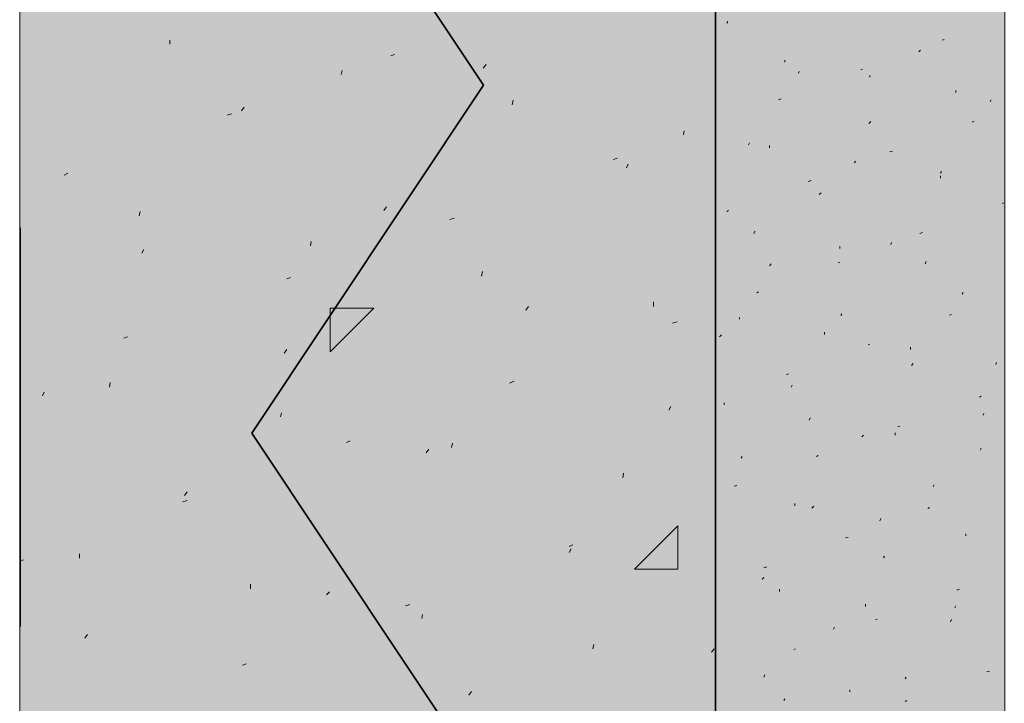
# Model space of a CAD drawing. Units: inches. Extents: x -1.96 to 4.24, y -2.7 to 4.68.
# Drawn here: x -0.02 to 0.22, y 2.56 to 2.73 of the extents above; entities that cross this region are included whole.
import ezdxf

# ---------------------------------------------------------------- set-up
doc = ezdxf.new("R2010")
doc.units = ezdxf.units.IN
doc.header["$MEASUREMENT"] = 0
for name, pattern in [('AI-Linetype-1469', [0.232664, 0.069799, -0.093066, 0.069799, 0]), ('AI-Linetype-1470', [0.232664, 0.069799, -0.093066, 0.069799, 0]), ('AI-Linetype-1471', [0.232664, 0.069799, -0.093066, 0.069799, 0]), ('AI-Linetype-1472', [0.232664, 0.069799, -0.093066, 0.069799, 0]), ('AI-Linetype-1473', [0.232664, 0.069799, -0.093066, 0.069799, 0]), ('AI-Linetype-1491', [0.232664, 0.069799, -0.093066, 0.069799, 0]), ('AI-Linetype-1492', [0.232664, 0.069799, -0.093066, 0.069799, 0]), ('AI-Linetype-1493', [0.232664, 0.069799, -0.093066, 0.069799, 0]), ('AI-Linetype-1494', [0.232664, 0.069799, -0.093066, 0.069799, 0]), ('AI-Linetype-1495', [0.232664, 0.069799, -0.093066, 0.069799, 0]), ('AI-Linetype-1496', [0.232664, 0.069799, -0.093066, 0.069799, 0]), ('AI-Linetype-1497', [0.232664, 0.069799, -0.093066, 0.069799, 0]), ('AI-Linetype-1498', [0.232664, 0.069799, -0.093066, 0.069799, 0]), ('AI-Linetype-1515', [0.232664, 0.069799, -0.093066, 0.069799, 0]), ('AI-Linetype-1516', [0.232664, 0.069799, -0.093066, 0.069799, 0]), ('AI-Linetype-1517', [0.232664, 0.069799, -0.093066, 0.069799, 0]), ('AI-Linetype-1518', [0.232664, 0.069799, -0.093066, 0.069799, 0]), ('AI-Linetype-1519', [0.232664, 0.069799, -0.093066, 0.069799, 0]), ('AI-Linetype-1520', [0.232664, 0.069799, -0.093066, 0.069799, 0]), ('AI-Linetype-1521', [0.232664, 0.069799, -0.093066, 0.069799, 0]), ('AI-Linetype-1522', [0.232664, 0.069799, -0.093066, 0.069799, 0]), ('AI-Linetype-1570', [0.232664, 0.069799, -0.093066, 0.069799, 0]), ('AI-Linetype-1571', [0.232664, 0.069799, -0.093066, 0.069799, 0]), ('AI-Linetype-1572', [0.232664, 0.069799, -0.093066, 0.069799, 0]), ('AI-Linetype-1573', [0.232664, 0.069799, -0.093066, 0.069799, 0]), ('AI-Linetype-1968', [0.232664, 0.069799, -0.093066, 0.069799, 0]), ('AI-Linetype-1993', [0.232664, 0.069799, -0.093066, 0.069799, 0]), ('AI-Linetype-20', [0.232664, 0.069799, -0.093066, 0.069799, 0]), ('AI-Linetype-2004', [0.232664, 0.069799, -0.093066, 0.069799, 0]), ('AI-Linetype-2027', [0.232664, 0.069799, -0.093066, 0.069799, 0]), ('AI-Linetype-2052', [0.232664, 0.069799, -0.093066, 0.069799, 0]), ('AI-Linetype-2063', [0.232664, 0.069799, -0.093066, 0.069799, 0]), ('AI-Linetype-2184', [0.232664, 0.069799, -0.093066, 0.069799, 0]), ('AI-Linetype-2185', [0.232664, 0.069799, -0.093066, 0.069799, 0]), ('AI-Linetype-2186', [0.232664, 0.069799, -0.093066, 0.069799, 0]), ('AI-Linetype-2188', [0.232664, 0.069799, -0.093066, 0.069799, 0]), ('AI-Linetype-2189', [0.232664, 0.069799, -0.093066, 0.069799, 0]), ('AI-Linetype-2190', [0.232664, 0.069799, -0.093066, 0.069799, 0]), ('AI-Linetype-2191', [0.232664, 0.069799, -0.093066, 0.069799, 0]), ('AI-Linetype-2192', [0.232664, 0.069799, -0.093066, 0.069799, 0]), ('AI-Linetype-2193', [0.232664, 0.069799, -0.093066, 0.069799, 0]), ('AI-Linetype-2194', [0.232664, 0.069799, -0.093066, 0.069799, 0]), ('AI-Linetype-2195', [0.232664, 0.069799, -0.093066, 0.069799, 0]), ('AI-Linetype-2196', [0.232664, 0.069799, -0.093066, 0.069799, 0]), ('AI-Linetype-2198', [0.232664, 0.069799, -0.093066, 0.069799, 0]), ('AI-Linetype-2199', [0.232664, 0.069799, -0.093066, 0.069799, 0]), ('AI-Linetype-2200', [0.232664, 0.069799, -0.093066, 0.069799, 0]), ('AI-Linetype-232', [0.232664, 0.069799, -0.093066, 0.069799, 0]), ('AI-Linetype-233', [0.232664, 0.069799, -0.093066, 0.069799, 0]), ('AI-Linetype-234', [0.232664, 0.069799, -0.093066, 0.069799, 0]), ('AI-Linetype-235', [0.232664, 0.069799, -0.093066, 0.069799, 0]), ('AI-Linetype-236', [0.232664, 0.069799, -0.093066, 0.069799, 0]), ('AI-Linetype-237', [0.232664, 0.069799, -0.093066, 0.069799, 0]), ('AI-Linetype-238', [0.232664, 0.069799, -0.093066, 0.069799, 0]), ('AI-Linetype-239', [0.232664, 0.069799, -0.093066, 0.069799, 0]), ('AI-Linetype-240', [0.232664, 0.069799, -0.093066, 0.069799, 0]), ('AI-Linetype-241', [0.232664, 0.069799, -0.093066, 0.069799, 0]), ('AI-Linetype-242', [0.232664, 0.069799, -0.093066, 0.069799, 0]), ('AI-Linetype-243', [0.232664, 0.069799, -0.093066, 0.069799, 0]), ('AI-Linetype-244', [0.232664, 0.069799, -0.093066, 0.069799, 0]), ('AI-Linetype-245', [0.232664, 0.069799, -0.093066, 0.069799, 0]), ('AI-Linetype-246', [0.232664, 0.069799, -0.093066, 0.069799, 0]), ('AI-Linetype-247', [0.232664, 0.069799, -0.093066, 0.069799, 0]), ('AI-Linetype-248', [0.232664, 0.069799, -0.093066, 0.069799, 0]), ('AI-Linetype-2486', [0.232664, 0.069799, -0.093066, 0.069799, 0]), ('AI-Linetype-2487', [0.232664, 0.069799, -0.093066, 0.069799, 0]), ('AI-Linetype-2488', [0.232664, 0.069799, -0.093066, 0.069799, 0]), ('AI-Linetype-249', [0.232664, 0.069799, -0.093066, 0.069799, 0]), ('AI-Linetype-2493', [0.232664, 0.069799, -0.093066, 0.069799, 0]), ('AI-Linetype-2494', [0.232664, 0.069799, -0.093066, 0.069799, 0]), ('AI-Linetype-2495', [0.232664, 0.069799, -0.093066, 0.069799, 0]), ('AI-Linetype-2496', [0.232664, 0.069799, -0.093066, 0.069799, 0]), ('AI-Linetype-2497', [0.232664, 0.069799, -0.093066, 0.069799, 0]), ('AI-Linetype-250', [0.232664, 0.069799, -0.093066, 0.069799, 0]), ('AI-Linetype-2503', [0.232664, 0.069799, -0.093066, 0.069799, 0]), ('AI-Linetype-2504', [0.232664, 0.069799, -0.093066, 0.069799, 0]), ('AI-Linetype-2505', [0.232664, 0.069799, -0.093066, 0.069799, 0]), ('AI-Linetype-2506', [0.232664, 0.069799, -0.093066, 0.069799, 0]), ('AI-Linetype-251', [0.232664, 0.069799, -0.093066, 0.069799, 0]), ('AI-Linetype-2511', [0.232664, 0.069799, -0.093066, 0.069799, 0]), ('AI-Linetype-2512', [0.232664, 0.069799, -0.093066, 0.069799, 0]), ('AI-Linetype-2513', [0.232664, 0.069799, -0.093066, 0.069799, 0]), ('AI-Linetype-252', [0.232664, 0.069799, -0.093066, 0.069799, 0]), ('AI-Linetype-2520', [0.232664, 0.069799, -0.093066, 0.069799, 0]), ('AI-Linetype-253', [0.232664, 0.069799, -0.093066, 0.069799, 0]), ('AI-Linetype-254', [0.232664, 0.069799, -0.093066, 0.069799, 0]), ('AI-Linetype-255', [0.232664, 0.069799, -0.093066, 0.069799, 0]), ('AI-Linetype-258', [0.232664, 0.069799, -0.093066, 0.069799, 0]), ('AI-Linetype-259', [0.232664, 0.069799, -0.093066, 0.069799, 0]), ('AI-Linetype-2762', [0.232664, 0.069799, -0.093066, 0.069799, 0]), ('AI-Linetype-2763', [0.232664, 0.069799, -0.093066, 0.069799, 0]), ('AI-Linetype-2764', [0.232664, 0.069799, -0.093066, 0.069799, 0]), ('AI-Linetype-2765', [0.232664, 0.069799, -0.093066, 0.069799, 0]), ('AI-Linetype-2791', [0.232664, 0.069799, -0.093066, 0.069799, 0]), ('AI-Linetype-2792', [0.232664, 0.069799, -0.093066, 0.069799, 0]), ('AI-Linetype-2793', [0.232664, 0.069799, -0.093066, 0.069799, 0]), ('AI-Linetype-2794', [0.232664, 0.069799, -0.093066, 0.069799, 0]), ('AI-Linetype-2820', [0.232664, 0.069799, -0.093066, 0.069799, 0]), ('AI-Linetype-2821', [0.232664, 0.069799, -0.093066, 0.069799, 0]), ('AI-Linetype-2822', [0.232664, 0.069799, -0.093066, 0.069799, 0]), ('AI-Linetype-2823', [0.232664, 0.069799, -0.093066, 0.069799, 0]), ('AI-Linetype-2848', [0.232664, 0.069799, -0.093066, 0.069799, 0]), ('AI-Linetype-2849', [0.232664, 0.069799, -0.093066, 0.069799, 0]), ('AI-Linetype-2850', [0.232664, 0.069799, -0.093066, 0.069799, 0]), ('AI-Linetype-2851', [0.232664, 0.069799, -0.093066, 0.069799, 0]), ('AI-Linetype-869', [0.232664, 0.069799, -0.093066, 0.069799, 0]), ('AI-Linetype-875', [0.232664, 0.069799, -0.093066, 0.069799, 0]), ('AI-Linetype-876', [0.232664, 0.069799, -0.093066, 0.069799, 0]), ('AI-Linetype-881', [0.232664, 0.069799, -0.093066, 0.069799, 0]), ('AI-Linetype-882', [0.232664, 0.069799, -0.093066, 0.069799, 0]), ('AI-Linetype-883', [0.232664, 0.069799, -0.093066, 0.069799, 0]), ('AI-Linetype-884', [0.232664, 0.069799, -0.093066, 0.069799, 0]), ('AI-Linetype-885', [0.232664, 0.069799, -0.093066, 0.069799, 0]), ('AI-Linetype-887', [0.232664, 0.069799, -0.093066, 0.069799, 0]), ('AI-Linetype-888', [0.232664, 0.069799, -0.093066, 0.069799, 0]), ('AI-Linetype-889', [0.232664, 0.069799, -0.093066, 0.069799, 0]), ('AI-Linetype-890', [0.232664, 0.069799, -0.093066, 0.069799, 0]), ('AI-Linetype-891', [0.232664, 0.069799, -0.093066, 0.069799, 0]), ('AI-Linetype-892', [0.232664, 0.069799, -0.093066, 0.069799, 0]), ('AI-Linetype-893', [0.232664, 0.069799, -0.093066, 0.069799, 0]), ('AI-Linetype-894', [0.232664, 0.069799, -0.093066, 0.069799, 0]), ('AI-Linetype-895', [0.232664, 0.069799, -0.093066, 0.069799, 0]), ('AI-Linetype-896', [0.232664, 0.069799, -0.093066, 0.069799, 0]), ('AI-Linetype-897', [0.232664, 0.069799, -0.093066, 0.069799, 0]), ('AI-Linetype-899', [0.232664, 0.069799, -0.093066, 0.069799, 0]), ('AI-Linetype-900', [0.232664, 0.069799, -0.093066, 0.069799, 0]), ('AI-Linetype-901', [0.232664, 0.069799, -0.093066, 0.069799, 0]), ('AI-Linetype-902', [0.232664, 0.069799, -0.093066, 0.069799, 0]), ('AI-Linetype-903', [0.232664, 0.069799, -0.093066, 0.069799, 0]), ('AI-Linetype-907', [0.232664, 0.069799, -0.093066, 0.069799, 0]), ('AI-Linetype-908', [0.232664, 0.069799, -0.093066, 0.069799, 0])]:
    doc.linetypes.add(name, pattern=pattern)
doc.layers.add('Lath & Scratch Coat', color=7, linetype='Continuous')

# ---------------------------------------------------------------- blocks, each defined once
blk = doc.blocks.new('block 3')
at = {"layer": 'Lath & Scratch Coat', "color": 179, "lineweight": 35, "true_color": 0x191717}
for points in [[(0.09373, 2.71278), (0.03556, 2.80003)], [(0.09373, 2.71278), (0.03556, 2.62553)], [(0.09373, 2.53829), (0.03556, 2.62553)]]:
    blk.add_lwpolyline(points, dxfattribs=at)

msp = doc.modelspace()

# ---------------------------------------------------------------- hatches: boundary and pattern name
at = {"layer": 'Lath & Scratch Coat', "true_color": 0xbbb3a8}
msp.add_hatch(color=253, dxfattribs=at).paths.add_polyline_path([(0.02092, 0.43902), (0.15179, 0.35783), (0.15179, 3.8771), (-0.02271, 3.8771), (-0.02271, 0.9496), (0.02092, 0.90598)])
h = msp.add_hatch(color=253, dxfattribs=at)
edge = h.paths.add_edge_path()
edge.add_spline(control_points=[(0.42377, 3.63728), (0.42377, 3.63728), (0.2245, 3.60706), (0.2245, 3.60706), (0.2245, 3.60706), (0.2245, 2.50917), (0.2245, 2.50917), (0.2245, 2.50917), (0.37424, 2.4952), (0.37424, 2.4952), (0.37424, 2.4952), (0.43649, 2.51361), (0.43649, 2.51361), (0.43649, 2.51361), (0.4141, 2.48648), (0.4141, 2.45638), (0.4141, 2.42628), (0.42786, 2.40522), (0.42786, 2.40522), (0.42786, 2.40522), (0.2245, 2.42193), (0.2245, 2.42193), (0.2245, 2.42193), (0.2245, 1.22953), (0.2245, 1.22953), (0.2245, 1.22953), (0.39378, 1.21372), (0.39378, 1.21372), (0.39378, 1.21372), (0.43831, 1.22862), (0.43831, 1.22862), (0.43831, 1.22862), (0.41179, 1.21219), (0.41179, 1.18324), (0.41179, 1.1543), (0.43467, 1.13614), (0.43467, 1.13614), (0.43467, 1.13614), (0.22655, 1.14682), (0.22655, 1.14682), (0.22655, 1.14682), (0.2245, 0.31578), (0.2245, 0.31578), (0.2245, 0.31578), (0.15179, 0.35783), (0.15179, 0.35783), (0.15179, 0.35783), (0.15179, 3.8771), (0.15179, 3.8771), (0.15179, 3.8771), (0.2245, 3.8771), (0.2245, 3.8771), (0.2245, 3.8771), (0.2245, 3.6943), (0.2245, 3.6943), (0.2245, 3.6943), (0.41696, 3.72589), (0.41696, 3.72589), (0.41696, 3.72589), (0.39443, 3.70696), (0.39443, 3.68265), (0.39443, 3.65835), (0.42377, 3.63728), (0.42377, 3.63728)], knot_values=[0, 0, 0, 0, 1, 1, 1, 2, 2, 2, 3, 3, 3, 4, 4, 4, 5, 5, 5, 6, 6, 6, 7, 7, 7, 8, 8, 8, 9, 9, 9, 10, 10, 10, 11, 11, 11, 12, 12, 12, 13, 13, 13, 14, 14, 14, 15, 15, 15, 16, 16, 16, 17, 17, 17, 18, 18, 18, 19, 19, 19, 20, 20, 20, 21, 21, 21, 21], degree=3, periodic=1)

# ---------------------------------------------------------------- linework, layer by layer
at = {"layer": 'Lath & Scratch Coat', "lineweight": 0}
msp.add_lwpolyline([(0.02092, 0.43902), (0.15179, 0.35783), (0.15179, 3.8771), (-0.02271, 3.8771), (-0.02271, 0.9496), (0.02092, 0.90598), (0.02092, 0.43902)], dxfattribs=at)
at = {"layer": 'Lath & Scratch Coat', "color": 179, "linetype": 'AI-Linetype-20', "lineweight": 35, "true_color": 0x191717}
msp.add_lwpolyline([(-0.0226, 3.87706), (-0.0226, 0.94956)], dxfattribs=at)
at = {"layer": 'Lath & Scratch Coat', "color": 179, "lineweight": 35, "true_color": 0x191717}
msp.add_lwpolyline([(0.1519, 3.87706), (0.1519, 0.35779)], dxfattribs=at)
at = {"layer": 'Lath & Scratch Coat', "color": 179, "linetype": 'AI-Linetype-869', "lineweight": 9, "true_color": 0x191717}
msp.add_lwpolyline([(0.15475, 2.72832), (0.15498, 2.72878)], dxfattribs=at)
at = {"layer": 'Lath & Scratch Coat', "color": 179, "linetype": 'AI-Linetype-2765', "lineweight": 13, "true_color": 0x191717}
msp.add_lwpolyline([(0.01501, 2.7231), (0.01501, 2.72412)], dxfattribs=at)
at = {"layer": 'Lath & Scratch Coat', "color": 179, "linetype": 'AI-Linetype-234', "lineweight": 9, "true_color": 0x191717}
msp.add_lwpolyline([(0.20883, 2.72412), (0.20928, 2.72423)], dxfattribs=at)
at = {"layer": 'Lath & Scratch Coat', "color": 179, "linetype": 'AI-Linetype-2186', "lineweight": 13, "true_color": 0x191717}
msp.add_lwpolyline([(0.07047, 2.72014), (0.07137, 2.72049)], dxfattribs=at)
at = {"layer": 'Lath & Scratch Coat', "color": 179, "linetype": 'AI-Linetype-885', "lineweight": 9, "true_color": 0x191717}
msp.add_lwpolyline([(0.20291, 2.72117), (0.20338, 2.72162)], dxfattribs=at)
at = {"layer": 'Lath & Scratch Coat', "color": 179, "linetype": 'AI-Linetype-1473', "lineweight": 9, "true_color": 0x191717}
msp.add_lwpolyline([(0.16929, 2.71856), (0.16929, 2.71912)], dxfattribs=at)
at = {"layer": 'Lath & Scratch Coat', "color": 179, "linetype": 'AI-Linetype-2794', "lineweight": 13, "true_color": 0x191717}
msp.add_lwpolyline([(0.05796, 2.71548), (0.05819, 2.71651)], dxfattribs=at)
at = {"layer": 'Lath & Scratch Coat', "color": 179, "linetype": 'AI-Linetype-2497', "lineweight": 13, "true_color": 0x191717}
msp.add_lwpolyline([(0.09363, 2.71708), (0.09432, 2.71798)], dxfattribs=at)
at = {"layer": 'Lath & Scratch Coat', "color": 179, "linetype": 'AI-Linetype-876', "lineweight": 9, "true_color": 0x191717}
msp.add_lwpolyline([(0.1727, 2.71583), (0.17293, 2.71628)], dxfattribs=at)
at = {"layer": 'Lath & Scratch Coat', "color": 179, "linetype": 'AI-Linetype-233', "lineweight": 9, "true_color": 0x191717}
msp.add_lwpolyline([(0.18838, 2.71662), (0.18883, 2.71685)], dxfattribs=at)
at = {"layer": 'Lath & Scratch Coat', "color": 179, "linetype": 'AI-Linetype-1498', "lineweight": 9, "true_color": 0x191717}
msp.add_lwpolyline([(0.19065, 2.7148), (0.19065, 2.71526)], dxfattribs=at)
at = {"layer": 'Lath & Scratch Coat', "color": 179, "linetype": 'AI-Linetype-1522', "lineweight": 9, "true_color": 0x191717}
msp.add_lwpolyline([(0.21223, 2.71094), (0.21223, 2.71151)], dxfattribs=at)
at = {"layer": 'Lath & Scratch Coat', "color": 179, "linetype": 'AI-Linetype-2823', "lineweight": 13, "true_color": 0x191717}
msp.add_lwpolyline([(0.1009, 2.70787), (0.10114, 2.70901)], dxfattribs=at)
at = {"layer": 'Lath & Scratch Coat', "color": 179, "linetype": 'AI-Linetype-232', "lineweight": 9, "true_color": 0x191717}
msp.add_lwpolyline([(0.1677, 2.70913), (0.16839, 2.70935)], dxfattribs=at)
at = {"layer": 'Lath & Scratch Coat', "color": 179, "linetype": 'AI-Linetype-892', "lineweight": 9, "true_color": 0x191717}
msp.add_lwpolyline([(0.22087, 2.70867), (0.2211, 2.70913)], dxfattribs=at)
at = {"layer": 'Lath & Scratch Coat', "color": 179, "linetype": 'AI-Linetype-2488', "lineweight": 13, "true_color": 0x191717}
msp.add_lwpolyline([(0.03296, 2.7064), (0.03364, 2.7073)], dxfattribs=at)
at = {"layer": 'Lath & Scratch Coat', "color": 179, "linetype": 'AI-Linetype-2185', "lineweight": 13, "true_color": 0x191717}
msp.add_lwpolyline([(0.02933, 2.70526), (0.03046, 2.7056)], dxfattribs=at)
at = {"layer": 'Lath & Scratch Coat', "color": 179, "linetype": 'AI-Linetype-884', "lineweight": 9, "true_color": 0x191717}
msp.add_lwpolyline([(0.19042, 2.70321), (0.19088, 2.70367)], dxfattribs=at)
at = {"layer": 'Lath & Scratch Coat', "color": 179, "linetype": 'AI-Linetype-238', "lineweight": 9, "true_color": 0x191717}
msp.add_lwpolyline([(0.21632, 2.70356), (0.21678, 2.70378)], dxfattribs=at)
at = {"layer": 'Lath & Scratch Coat', "color": 179, "linetype": 'AI-Linetype-2851', "lineweight": 13, "true_color": 0x191717}
msp.add_lwpolyline([(0.14385, 2.70038), (0.14408, 2.7014)], dxfattribs=at)
at = {"layer": 'Lath & Scratch Coat', "color": 179, "linetype": 'AI-Linetype-875', "lineweight": 9, "true_color": 0x191717}
msp.add_lwpolyline([(0.1602, 2.69788), (0.16043, 2.69833)], dxfattribs=at)
at = {"layer": 'Lath & Scratch Coat', "color": 179, "linetype": 'AI-Linetype-1472', "lineweight": 9, "true_color": 0x191717}
msp.add_lwpolyline([(0.16543, 2.69708), (0.16543, 2.69765)], dxfattribs=at)
at = {"layer": 'Lath & Scratch Coat', "color": 179, "linetype": 'AI-Linetype-237', "lineweight": 9, "true_color": 0x191717}
msp.add_lwpolyline([(0.19564, 2.69618), (0.19633, 2.69629)], dxfattribs=at)
at = {"layer": 'Lath & Scratch Coat', "color": 179, "linetype": 'AI-Linetype-2191', "lineweight": 13, "true_color": 0x191717}
msp.add_lwpolyline([(0.12635, 2.69413), (0.12727, 2.69447)], dxfattribs=at)
at = {"layer": 'Lath & Scratch Coat', "color": 179, "linetype": 'AI-Linetype-1497', "lineweight": 9, "true_color": 0x191717}
msp.add_lwpolyline([(0.18679, 2.69333), (0.18702, 2.69379)], dxfattribs=at)
at = {"layer": 'Lath & Scratch Coat', "color": 179, "linetype": 'AI-Linetype-2506', "lineweight": 13, "true_color": 0x191717}
msp.add_lwpolyline([(0.12954, 2.69209), (0.12999, 2.69299)], dxfattribs=at)
at = {"layer": 'Lath & Scratch Coat', "color": 179, "linetype": 'AI-Linetype-891', "lineweight": 9, "true_color": 0x191717}
msp.add_lwpolyline([(0.20837, 2.69072), (0.2086, 2.69117)], dxfattribs=at)
at = {"layer": 'Lath & Scratch Coat', "color": 179, "linetype": 'AI-Linetype-2184', "lineweight": 13, "true_color": 0x191717}
msp.add_lwpolyline([(-0.01156, 2.69027), (-0.01066, 2.69072)], dxfattribs=at)
at = {"layer": 'Lath & Scratch Coat', "color": 179, "linetype": 'AI-Linetype-236', "lineweight": 9, "true_color": 0x191717}
msp.add_lwpolyline([(0.1752, 2.68868), (0.17588, 2.68891)], dxfattribs=at)
at = {"layer": 'Lath & Scratch Coat', "color": 179, "linetype": 'AI-Linetype-1521', "lineweight": 9, "true_color": 0x191717}
msp.add_lwpolyline([(0.20837, 2.68947), (0.20837, 2.69004)], dxfattribs=at)
at = {"layer": 'Lath & Scratch Coat', "color": 179, "linetype": 'AI-Linetype-883', "lineweight": 9, "true_color": 0x191717}
msp.add_lwpolyline([(0.17793, 2.68538), (0.17839, 2.68583)], dxfattribs=at)
at = {"layer": 'Lath & Scratch Coat', "color": 179, "linetype": 'AI-Linetype-2764', "lineweight": 13, "true_color": 0x191717}
msp.add_lwpolyline([(0.00729, 2.68004), (0.00751, 2.68117)], dxfattribs=at)
at = {"layer": 'Lath & Scratch Coat', "color": 179, "linetype": 'AI-Linetype-2496', "lineweight": 13, "true_color": 0x191717}
msp.add_lwpolyline([(0.06864, 2.68141), (0.06932, 2.68231)], dxfattribs=at)
at = {"layer": 'Lath & Scratch Coat', "color": 179, "linetype": 'AI-Linetype-235', "lineweight": 9, "true_color": 0x191717}
msp.add_lwpolyline([(0.15475, 2.68117), (0.15521, 2.68141)], dxfattribs=at)
at = {"layer": 'Lath & Scratch Coat', "color": 179, "linetype": 'AI-Linetype-242', "lineweight": 9, "true_color": 0x191717}
msp.add_lwpolyline([(0.22382, 2.68311), (0.22427, 2.68334)], dxfattribs=at)
at = {"layer": 'Lath & Scratch Coat', "color": 179, "linetype": 'AI-Linetype-2190', "lineweight": 13, "true_color": 0x191717}
msp.add_lwpolyline([(0.08523, 2.67913), (0.08636, 2.67947)], dxfattribs=at)
at = {"layer": 'Lath & Scratch Coat', "color": 179, "linetype": 'AI-Linetype-1471', "lineweight": 9, "true_color": 0x191717}
msp.add_lwpolyline([(0.16157, 2.67561), (0.1618, 2.67618)], dxfattribs=at)
at = {"layer": 'Lath & Scratch Coat', "color": 179, "linetype": 'AI-Linetype-2793', "lineweight": 13, "true_color": 0x191717}
msp.add_lwpolyline([(0.05025, 2.67254), (0.05047, 2.67357)], dxfattribs=at)
at = {"layer": 'Lath & Scratch Coat', "color": 179, "linetype": 'AI-Linetype-241', "lineweight": 9, "true_color": 0x191717}
msp.add_lwpolyline([(0.20315, 2.67561), (0.20383, 2.67584)], dxfattribs=at)
at = {"layer": 'Lath & Scratch Coat', "color": 179, "linetype": 'AI-Linetype-2487', "lineweight": 13, "true_color": 0x191717}
msp.add_lwpolyline([(0.00798, 2.67072), (0.00842, 2.67163)], dxfattribs=at)
at = {"layer": 'Lath & Scratch Coat', "color": 179, "linetype": 'AI-Linetype-1496', "lineweight": 9, "true_color": 0x191717}
msp.add_lwpolyline([(0.18315, 2.67186), (0.18315, 2.67232)], dxfattribs=at)
at = {"layer": 'Lath & Scratch Coat', "color": 179, "linetype": 'AI-Linetype-890', "lineweight": 9, "true_color": 0x191717}
msp.add_lwpolyline([(0.19588, 2.67289), (0.1961, 2.67334)], dxfattribs=at)
at = {"layer": 'Lath & Scratch Coat', "color": 179, "linetype": 'AI-Linetype-882', "lineweight": 9, "true_color": 0x191717}
msp.add_lwpolyline([(0.16543, 2.66754), (0.16588, 2.668)], dxfattribs=at)
at = {"layer": 'Lath & Scratch Coat', "color": 179, "linetype": 'AI-Linetype-240', "lineweight": 9, "true_color": 0x191717}
msp.add_lwpolyline([(0.1827, 2.66822), (0.18315, 2.66833)], dxfattribs=at)
at = {"layer": 'Lath & Scratch Coat', "color": 179, "linetype": 'AI-Linetype-1520', "lineweight": 9, "true_color": 0x191717}
msp.add_lwpolyline([(0.20451, 2.668), (0.20474, 2.66856)], dxfattribs=at)
at = {"layer": 'Lath & Scratch Coat', "color": 179, "linetype": 'AI-Linetype-2189', "lineweight": 13, "true_color": 0x191717}
msp.add_lwpolyline([(0.04433, 2.66425), (0.04523, 2.66459)], dxfattribs=at)
at = {"layer": 'Lath & Scratch Coat', "color": 179, "linetype": 'AI-Linetype-2822', "lineweight": 13, "true_color": 0x191717}
msp.add_lwpolyline([(0.09319, 2.66493), (0.0934, 2.66606)], dxfattribs=at)
at = {"layer": 'Lath & Scratch Coat', "color": 179, "linetype": 'AI-Linetype-239', "lineweight": 9, "true_color": 0x191717}
msp.add_lwpolyline([(0.16225, 2.66073), (0.16271, 2.66095)], dxfattribs=at)
at = {"layer": 'Lath & Scratch Coat', "color": 179, "linetype": 'AI-Linetype-897', "lineweight": 9, "true_color": 0x191717}
msp.add_lwpolyline([(0.21383, 2.66038), (0.21406, 2.66084)], dxfattribs=at)
at = {"layer": 'Lath & Scratch Coat', "color": 179, "linetype": 'AI-Linetype-2027', "lineweight": 13, "true_color": 0x191717}
msp.add_lwpolyline([(0.05524, 2.65686), (0.06615, 2.65686)], dxfattribs=at)
at = {"layer": 'Lath & Scratch Coat', "color": 179, "linetype": 'AI-Linetype-2052', "lineweight": 13, "true_color": 0x191717}
msp.add_lwpolyline([(0.05524, 2.64596), (0.05524, 2.65686)], dxfattribs=at)
at = {"layer": 'Lath & Scratch Coat', "color": 179, "linetype": 'AI-Linetype-2063', "lineweight": 13, "true_color": 0x191717}
msp.add_lwpolyline([(0.05524, 2.64596), (0.06615, 2.65686)], dxfattribs=at)
at = {"layer": 'Lath & Scratch Coat', "color": 179, "linetype": 'AI-Linetype-2505', "lineweight": 13, "true_color": 0x191717}
msp.add_lwpolyline([(0.10432, 2.65641), (0.10499, 2.65732)], dxfattribs=at)
at = {"layer": 'Lath & Scratch Coat', "color": 179, "linetype": 'AI-Linetype-2850', "lineweight": 13, "true_color": 0x191717}
msp.add_lwpolyline([(0.13635, 2.65732), (0.13635, 2.65845)], dxfattribs=at)
at = {"layer": 'Lath & Scratch Coat', "color": 179, "linetype": 'AI-Linetype-1470', "lineweight": 9, "true_color": 0x191717}
msp.add_lwpolyline([(0.15793, 2.65414), (0.15793, 2.65459)], dxfattribs=at)
at = {"layer": 'Lath & Scratch Coat', "color": 179, "linetype": 'AI-Linetype-889', "lineweight": 9, "true_color": 0x191717}
msp.add_lwpolyline([(0.18338, 2.65504), (0.18361, 2.6555)], dxfattribs=at)
at = {"layer": 'Lath & Scratch Coat', "color": 179, "linetype": 'AI-Linetype-245', "lineweight": 9, "true_color": 0x191717}
msp.add_lwpolyline([(0.21065, 2.65516), (0.2111, 2.65528)], dxfattribs=at)
at = {"layer": 'Lath & Scratch Coat', "color": 179, "linetype": 'AI-Linetype-2196', "lineweight": 13, "true_color": 0x191717}
msp.add_lwpolyline([(0.14112, 2.65311), (0.14226, 2.65346)], dxfattribs=at)
at = {"layer": 'Lath & Scratch Coat', "color": 179, "linetype": 'AI-Linetype-2188', "lineweight": 13, "true_color": 0x191717}
msp.add_lwpolyline([(0.00342, 2.64937), (0.00433, 2.64971)], dxfattribs=at)
at = {"layer": 'Lath & Scratch Coat', "color": 179, "linetype": 'AI-Linetype-881', "lineweight": 9, "true_color": 0x191717}
msp.add_lwpolyline([(0.15294, 2.64971), (0.15339, 2.65016)], dxfattribs=at)
at = {"layer": 'Lath & Scratch Coat', "color": 179, "linetype": 'AI-Linetype-1495', "lineweight": 9, "true_color": 0x191717}
msp.add_lwpolyline([(0.17929, 2.65027), (0.17929, 2.65084)], dxfattribs=at)
at = {"layer": 'Lath & Scratch Coat', "color": 179, "linetype": 'AI-Linetype-2495', "lineweight": 13, "true_color": 0x191717}
msp.add_lwpolyline([(0.04365, 2.64561), (0.04433, 2.64653)], dxfattribs=at)
at = {"layer": 'Lath & Scratch Coat', "color": 179, "linetype": 'AI-Linetype-244', "lineweight": 9, "true_color": 0x191717}
msp.add_lwpolyline([(0.19019, 2.64766), (0.19065, 2.64789)], dxfattribs=at)
at = {"layer": 'Lath & Scratch Coat', "color": 179, "linetype": 'AI-Linetype-1519', "lineweight": 9, "true_color": 0x191717}
msp.add_lwpolyline([(0.20087, 2.64653), (0.20087, 2.64709)], dxfattribs=at)
at = {"layer": 'Lath & Scratch Coat', "color": 179, "linetype": 'AI-Linetype-896', "lineweight": 9, "true_color": 0x191717}
msp.add_lwpolyline([(0.2011, 2.64255), (0.20155, 2.643)], dxfattribs=at)
at = {"layer": 'Lath & Scratch Coat', "color": 179, "linetype": 'AI-Linetype-1573', "lineweight": 9, "true_color": 0x191717}
msp.add_lwpolyline([(0.22224, 2.64278), (0.22246, 2.64323)], dxfattribs=at)
at = {"layer": 'Lath & Scratch Coat', "color": 179, "linetype": 'AI-Linetype-243', "lineweight": 9, "true_color": 0x191717}
msp.add_lwpolyline([(0.16975, 2.64027), (0.1702, 2.64039)], dxfattribs=at)
at = {"layer": 'Lath & Scratch Coat', "color": 179, "linetype": 'AI-Linetype-2763', "lineweight": 13, "true_color": 0x191717}
msp.add_lwpolyline([(-0.0002, 2.63709), (0.00002, 2.63823)], dxfattribs=at)
at = {"layer": 'Lath & Scratch Coat', "color": 179, "linetype": 'AI-Linetype-2195', "lineweight": 13, "true_color": 0x191717}
msp.add_lwpolyline([(0.10023, 2.63812), (0.10137, 2.63857)], dxfattribs=at)
at = {"layer": 'Lath & Scratch Coat', "color": 179, "linetype": 'AI-Linetype-888', "lineweight": 9, "true_color": 0x191717}
msp.add_lwpolyline([(0.17088, 2.63709), (0.17112, 2.63755)], dxfattribs=at)
at = {"layer": 'Lath & Scratch Coat', "color": 179, "linetype": 'AI-Linetype-2486', "lineweight": 13, "true_color": 0x191717}
msp.add_lwpolyline([(-0.01702, 2.63494), (-0.01657, 2.63585)], dxfattribs=at)
at = {"layer": 'Lath & Scratch Coat', "color": 179, "linetype": 'AI-Linetype-249', "lineweight": 9, "true_color": 0x191717}
msp.add_lwpolyline([(0.21815, 2.6346), (0.21859, 2.63482)], dxfattribs=at)
at = {"layer": 'Lath & Scratch Coat', "color": 179, "linetype": 'AI-Linetype-2513', "lineweight": 13, "true_color": 0x191717}
msp.add_lwpolyline([(0.14022, 2.6313), (0.14067, 2.63221)], dxfattribs=at)
at = {"layer": 'Lath & Scratch Coat', "color": 179, "linetype": 'AI-Linetype-1469', "lineweight": 9, "true_color": 0x191717}
msp.add_lwpolyline([(0.15407, 2.63267), (0.15407, 2.63312)], dxfattribs=at)
at = {"layer": 'Lath & Scratch Coat', "color": 179, "linetype": 'AI-Linetype-2792', "lineweight": 13, "true_color": 0x191717}
msp.add_lwpolyline([(0.04273, 2.6296), (0.04296, 2.63062)], dxfattribs=at)
at = {"layer": 'Lath & Scratch Coat', "color": 179, "linetype": 'AI-Linetype-1494', "lineweight": 9, "true_color": 0x191717}
msp.add_lwpolyline([(0.17543, 2.6288), (0.17566, 2.62937)], dxfattribs=at)
at = {"layer": 'Lath & Scratch Coat', "color": 179, "linetype": 'AI-Linetype-903', "lineweight": 9, "true_color": 0x191717}
msp.add_lwpolyline([(0.21905, 2.63005), (0.21928, 2.63051)], dxfattribs=at)
at = {"layer": 'Lath & Scratch Coat', "color": 179, "linetype": 'AI-Linetype-248', "lineweight": 9, "true_color": 0x191717}
msp.add_lwpolyline([(0.19769, 2.62721), (0.19815, 2.62733)], dxfattribs=at)
at = {"layer": 'Lath & Scratch Coat', "color": 179, "linetype": 'AI-Linetype-895', "lineweight": 9, "true_color": 0x191717}
msp.add_lwpolyline([(0.18861, 2.6246), (0.18906, 2.62506)], dxfattribs=at)
at = {"layer": 'Lath & Scratch Coat', "color": 179, "linetype": 'AI-Linetype-1518', "lineweight": 9, "true_color": 0x191717}
msp.add_lwpolyline([(0.19701, 2.62506), (0.19701, 2.62562)], dxfattribs=at)
at = {"layer": 'Lath & Scratch Coat', "color": 179, "linetype": 'AI-Linetype-2194', "lineweight": 13, "true_color": 0x191717}
msp.add_lwpolyline([(0.05933, 2.62324), (0.06024, 2.62358)], dxfattribs=at)
at = {"layer": 'Lath & Scratch Coat', "color": 179, "linetype": 'AI-Linetype-2821', "lineweight": 13, "true_color": 0x191717}
msp.add_lwpolyline([(0.08569, 2.62198), (0.08592, 2.62301)], dxfattribs=at)
at = {"layer": 'Lath & Scratch Coat', "color": 179, "linetype": 'AI-Linetype-1572', "lineweight": 9, "true_color": 0x191717}
msp.add_lwpolyline([(0.21836, 2.62131), (0.21859, 2.62176)], dxfattribs=at)
at = {"layer": 'Lath & Scratch Coat', "color": 179, "linetype": 'AI-Linetype-2504', "lineweight": 13, "true_color": 0x191717}
msp.add_lwpolyline([(0.07932, 2.62062), (0.08, 2.62153)], dxfattribs=at)
at = {"layer": 'Lath & Scratch Coat', "color": 179, "linetype": 'AI-Linetype-887', "lineweight": 9, "true_color": 0x191717}
msp.add_lwpolyline([(0.15839, 2.61926), (0.15862, 2.61972)], dxfattribs=at)
at = {"layer": 'Lath & Scratch Coat', "color": 179, "linetype": 'AI-Linetype-247', "lineweight": 9, "true_color": 0x191717}
msp.add_lwpolyline([(0.17725, 2.61972), (0.1777, 2.61994)], dxfattribs=at)
at = {"layer": 'Lath & Scratch Coat', "color": 179, "linetype": 'AI-Linetype-2849', "lineweight": 13, "true_color": 0x191717}
msp.add_lwpolyline([(0.12863, 2.61437), (0.12886, 2.61551)], dxfattribs=at)
at = {"layer": 'Lath & Scratch Coat', "color": 179, "linetype": 'AI-Linetype-246', "lineweight": 9, "true_color": 0x191717}
msp.add_lwpolyline([(0.15657, 2.61222), (0.15725, 2.61245)], dxfattribs=at)
at = {"layer": 'Lath & Scratch Coat', "color": 179, "linetype": 'AI-Linetype-902', "lineweight": 9, "true_color": 0x191717}
msp.add_lwpolyline([(0.20656, 2.6121), (0.20679, 2.61256)], dxfattribs=at)
at = {"layer": 'Lath & Scratch Coat', "color": 179, "linetype": 'AI-Linetype-2494', "lineweight": 13, "true_color": 0x191717}
msp.add_lwpolyline([(0.01865, 2.60995), (0.01933, 2.61086)], dxfattribs=at)
at = {"layer": 'Lath & Scratch Coat', "color": 179, "linetype": 'AI-Linetype-2193', "lineweight": 13, "true_color": 0x191717}
msp.add_lwpolyline([(0.0182, 2.60836), (0.01933, 2.60869)], dxfattribs=at)
at = {"layer": 'Lath & Scratch Coat', "color": 179, "linetype": 'AI-Linetype-1493', "lineweight": 9, "true_color": 0x191717}
msp.add_lwpolyline([(0.17179, 2.60733), (0.17179, 2.6079)], dxfattribs=at)
at = {"layer": 'Lath & Scratch Coat', "color": 179, "linetype": 'AI-Linetype-894', "lineweight": 9, "true_color": 0x191717}
msp.add_lwpolyline([(0.17611, 2.60677), (0.17657, 2.60721)], dxfattribs=at)
at = {"layer": 'Lath & Scratch Coat', "color": 179, "linetype": 'AI-Linetype-252', "lineweight": 9, "true_color": 0x191717}
msp.add_lwpolyline([(0.20519, 2.60665), (0.20564, 2.60688)], dxfattribs=at)
at = {"layer": 'Lath & Scratch Coat', "color": 179, "linetype": 'AI-Linetype-2004', "lineweight": 13, "true_color": 0x191717}
msp.add_lwpolyline([(0.13159, 2.59143), (0.14248, 2.60234)], dxfattribs=at)
at = {"layer": 'Lath & Scratch Coat', "color": 179, "linetype": 'AI-Linetype-1993', "lineweight": 13, "true_color": 0x191717}
msp.add_lwpolyline([(0.14248, 2.59143), (0.14248, 2.60234)], dxfattribs=at)
at = {"layer": 'Lath & Scratch Coat', "color": 179, "linetype": 'AI-Linetype-1517', "lineweight": 9, "true_color": 0x191717}
msp.add_lwpolyline([(0.19315, 2.60359), (0.19338, 2.60415)], dxfattribs=at)
at = {"layer": 'Lath & Scratch Coat', "color": 179, "linetype": 'AI-Linetype-1571', "lineweight": 9, "true_color": 0x191717}
msp.add_lwpolyline([(0.21474, 2.59983), (0.21474, 2.60029)], dxfattribs=at)
at = {"layer": 'Lath & Scratch Coat', "color": 179, "linetype": 'AI-Linetype-2200', "lineweight": 13, "true_color": 0x191717}
msp.add_lwpolyline([(0.11522, 2.59712), (0.11613, 2.59756)], dxfattribs=at)
at = {"layer": 'Lath & Scratch Coat', "color": 179, "linetype": 'AI-Linetype-251', "lineweight": 9, "true_color": 0x191717}
msp.add_lwpolyline([(0.18452, 2.59927), (0.1852, 2.59938)], dxfattribs=at)
at = {"layer": 'Lath & Scratch Coat', "color": 179, "linetype": 'AI-Linetype-2762', "lineweight": 13, "true_color": 0x191717}
msp.add_lwpolyline([(-0.0077, 2.59416), (-0.0077, 2.59529)], dxfattribs=at)
at = {"layer": 'Lath & Scratch Coat', "color": 179, "linetype": 'AI-Linetype-2512', "lineweight": 13, "true_color": 0x191717}
msp.add_lwpolyline([(0.11522, 2.59564), (0.11568, 2.59654)], dxfattribs=at)
at = {"layer": 'Lath & Scratch Coat', "color": 179, "linetype": 'AI-Linetype-901', "lineweight": 9, "true_color": 0x191717}
msp.add_lwpolyline([(0.19406, 2.59427), (0.19428, 2.59472)], dxfattribs=at)
at = {"layer": 'Lath & Scratch Coat', "color": 179, "linetype": 'AI-Linetype-2192', "lineweight": 13, "true_color": 0x191717}
msp.add_lwpolyline([(-0.02271, 2.59347), (-0.02179, 2.59381)], dxfattribs=at)
at = {"layer": 'Lath & Scratch Coat', "color": 179, "linetype": 'AI-Linetype-250', "lineweight": 9, "true_color": 0x191717}
msp.add_lwpolyline([(0.16407, 2.59176), (0.16475, 2.592)], dxfattribs=at)
at = {"layer": 'Lath & Scratch Coat', "color": 179, "linetype": 'AI-Linetype-1968', "lineweight": 13, "true_color": 0x191717}
msp.add_lwpolyline([(0.13159, 2.59143), (0.14248, 2.59143)], dxfattribs=at)
at = {"layer": 'Lath & Scratch Coat', "color": 179, "linetype": 'AI-Linetype-2791', "lineweight": 13, "true_color": 0x191717}
msp.add_lwpolyline([(0.03524, 2.58654), (0.03524, 2.58768)], dxfattribs=at)
at = {"layer": 'Lath & Scratch Coat', "color": 179, "linetype": 'AI-Linetype-893', "lineweight": 9, "true_color": 0x191717}
msp.add_lwpolyline([(0.16362, 2.58893), (0.16407, 2.58938)], dxfattribs=at)
at = {"layer": 'Lath & Scratch Coat', "color": 179, "linetype": 'AI-Linetype-2503', "lineweight": 13, "true_color": 0x191717}
msp.add_lwpolyline([(0.05433, 2.58496), (0.05502, 2.58575)], dxfattribs=at)
at = {"layer": 'Lath & Scratch Coat', "color": 179, "linetype": 'AI-Linetype-1492', "lineweight": 9, "true_color": 0x191717}
msp.add_lwpolyline([(0.16793, 2.58586), (0.16793, 2.58643)], dxfattribs=at)
at = {"layer": 'Lath & Scratch Coat', "color": 179, "linetype": 'AI-Linetype-255', "lineweight": 9, "true_color": 0x191717}
msp.add_lwpolyline([(0.21246, 2.5862), (0.21314, 2.58643)], dxfattribs=at)
at = {"layer": 'Lath & Scratch Coat', "color": 179, "linetype": 'AI-Linetype-2199', "lineweight": 13, "true_color": 0x191717}
msp.add_lwpolyline([(0.0741, 2.58223), (0.07523, 2.58257)], dxfattribs=at)
at = {"layer": 'Lath & Scratch Coat', "color": 179, "linetype": 'AI-Linetype-1516', "lineweight": 9, "true_color": 0x191717}
msp.add_lwpolyline([(0.18951, 2.58211), (0.18951, 2.58268)], dxfattribs=at)
at = {"layer": 'Lath & Scratch Coat', "color": 179, "linetype": 'AI-Linetype-908', "lineweight": 9, "true_color": 0x191717}
msp.add_lwpolyline([(0.21201, 2.58177), (0.21223, 2.58223)], dxfattribs=at)
at = {"layer": 'Lath & Scratch Coat', "color": 179, "linetype": 'AI-Linetype-2820', "lineweight": 13, "true_color": 0x191717}
msp.add_lwpolyline([(0.07819, 2.57904), (0.07842, 2.58007)], dxfattribs=at)
at = {"layer": 'Lath & Scratch Coat', "color": 179, "linetype": 'AI-Linetype-254', "lineweight": 9, "true_color": 0x191717}
msp.add_lwpolyline([(0.19202, 2.57871), (0.19247, 2.57893)], dxfattribs=at)
at = {"layer": 'Lath & Scratch Coat', "color": 179, "linetype": 'AI-Linetype-1570', "lineweight": 9, "true_color": 0x191717}
msp.add_lwpolyline([(0.21087, 2.57826), (0.2111, 2.57882)], dxfattribs=at)
at = {"layer": 'Lath & Scratch Coat', "color": 179, "linetype": 'AI-Linetype-2493', "lineweight": 13, "true_color": 0x191717}
msp.add_lwpolyline([(-0.00634, 2.57417), (-0.00566, 2.57507)], dxfattribs=at)
at = {"layer": 'Lath & Scratch Coat', "color": 179, "linetype": 'AI-Linetype-900', "lineweight": 9, "true_color": 0x191717}
msp.add_lwpolyline([(0.18156, 2.57643), (0.18179, 2.57689)], dxfattribs=at)
at = {"layer": 'Lath & Scratch Coat', "color": 179, "linetype": 'AI-Linetype-2848', "lineweight": 13, "true_color": 0x191717}
msp.add_lwpolyline([(0.12113, 2.57144), (0.12136, 2.57257)], dxfattribs=at)
at = {"layer": 'Lath & Scratch Coat', "color": 179, "linetype": 'AI-Linetype-2520', "lineweight": 13, "true_color": 0x191717}
msp.add_lwpolyline([(0.15089, 2.57064), (0.15158, 2.57144)], dxfattribs=at)
at = {"layer": 'Lath & Scratch Coat', "color": 179, "linetype": 'AI-Linetype-253', "lineweight": 9, "true_color": 0x191717}
msp.add_lwpolyline([(0.17156, 2.57132), (0.17202, 2.57144)], dxfattribs=at)
at = {"layer": 'Lath & Scratch Coat', "color": 179, "linetype": 'AI-Linetype-2198', "lineweight": 13, "true_color": 0x191717}
msp.add_lwpolyline([(0.03319, 2.56734), (0.0341, 2.56768)], dxfattribs=at)
at = {"layer": 'Lath & Scratch Coat', "color": 179, "linetype": 'AI-Linetype-1491', "lineweight": 9, "true_color": 0x191717}
msp.add_lwpolyline([(0.16407, 2.56439), (0.1643, 2.56495)], dxfattribs=at)
at = {"layer": 'Lath & Scratch Coat', "color": 179, "linetype": 'AI-Linetype-259', "lineweight": 9, "true_color": 0x191717}
msp.add_lwpolyline([(0.21996, 2.56575), (0.22064, 2.56587)], dxfattribs=at)
at = {"layer": 'Lath & Scratch Coat', "color": 179, "linetype": 'AI-Linetype-907', "lineweight": 9, "true_color": 0x191717}
msp.add_lwpolyline([(0.19951, 2.56393), (0.19974, 2.56439)], dxfattribs=at)
at = {"layer": 'Lath & Scratch Coat', "color": 179, "linetype": 'AI-Linetype-2511', "lineweight": 13, "true_color": 0x191717}
msp.add_lwpolyline([(0.09, 2.55984), (0.09068, 2.56075)], dxfattribs=at)
at = {"layer": 'Lath & Scratch Coat', "color": 179, "linetype": 'AI-Linetype-1515', "lineweight": 9, "true_color": 0x191717}
msp.add_lwpolyline([(0.18566, 2.56064), (0.18566, 2.56121)], dxfattribs=at)
at = {"layer": 'Lath & Scratch Coat', "color": 179, "linetype": 'AI-Linetype-899', "lineweight": 9, "true_color": 0x191717}
msp.add_lwpolyline([(0.16907, 2.55848), (0.16929, 2.55893)], dxfattribs=at)
at = {"layer": 'Lath & Scratch Coat', "color": 179, "linetype": 'AI-Linetype-258', "lineweight": 9, "true_color": 0x191717}
msp.add_lwpolyline([(0.19951, 2.55825), (0.19996, 2.55848)], dxfattribs=at)
at = {"layer": 'Lath & Scratch Coat', "lineweight": 0}
msp.add_open_spline([(0.42377, 3.63728), (0.42377, 3.63728), (0.2245, 3.60706), (0.2245, 3.60706), (0.2245, 3.60706), (0.2245, 2.50917), (0.2245, 2.50917), (0.2245, 2.50917), (0.37424, 2.4952), (0.37424, 2.4952), (0.37424, 2.4952), (0.43649, 2.51361), (0.43649, 2.51361), (0.43649, 2.51361), (0.4141, 2.48648), (0.4141, 2.45638), (0.4141, 2.42628), (0.42786, 2.40522), (0.42786, 2.40522), (0.42786, 2.40522), (0.2245, 2.42193), (0.2245, 2.42193), (0.2245, 2.42193), (0.2245, 1.22953), (0.2245, 1.22953), (0.2245, 1.22953), (0.39378, 1.21372), (0.39378, 1.21372), (0.39378, 1.21372), (0.43831, 1.22862), (0.43831, 1.22862), (0.43831, 1.22862), (0.41179, 1.21219), (0.41179, 1.18324), (0.41179, 1.1543), (0.43467, 1.13614), (0.43467, 1.13614), (0.43467, 1.13614), (0.22655, 1.14682), (0.22655, 1.14682), (0.22655, 1.14682), (0.2245, 0.31578), (0.2245, 0.31578), (0.2245, 0.31578), (0.15179, 0.35783), (0.15179, 0.35783), (0.15179, 0.35783), (0.15179, 3.8771), (0.15179, 3.8771), (0.15179, 3.8771), (0.2245, 3.8771), (0.2245, 3.8771), (0.2245, 3.8771), (0.2245, 3.6943), (0.2245, 3.6943), (0.2245, 3.6943), (0.41696, 3.72589), (0.41696, 3.72589), (0.41696, 3.72589), (0.39443, 3.70696), (0.39443, 3.68265), (0.39443, 3.65835), (0.42377, 3.63728), (0.42377, 3.63728)], degree=3, knots=[0, 0, 0, 0, 1, 1, 1, 2, 2, 2, 3, 3, 3, 4, 4, 4, 5, 5, 5, 6, 6, 6, 7, 7, 7, 8, 8, 8, 9, 9, 9, 10, 10, 10, 11, 11, 11, 12, 12, 12, 13, 13, 13, 14, 14, 14, 15, 15, 15, 16, 16, 16, 17, 17, 17, 18, 18, 18, 19, 19, 19, 20, 20, 20, 21, 21, 21, 21], dxfattribs=at)

# ---------------------------------------------------------------- block references
at = {"layer": 'Lath & Scratch Coat'}
msp.add_blockref('block 3', (0, 0), dxfattribs=at)

doc.saveas('drawing.dxf')
